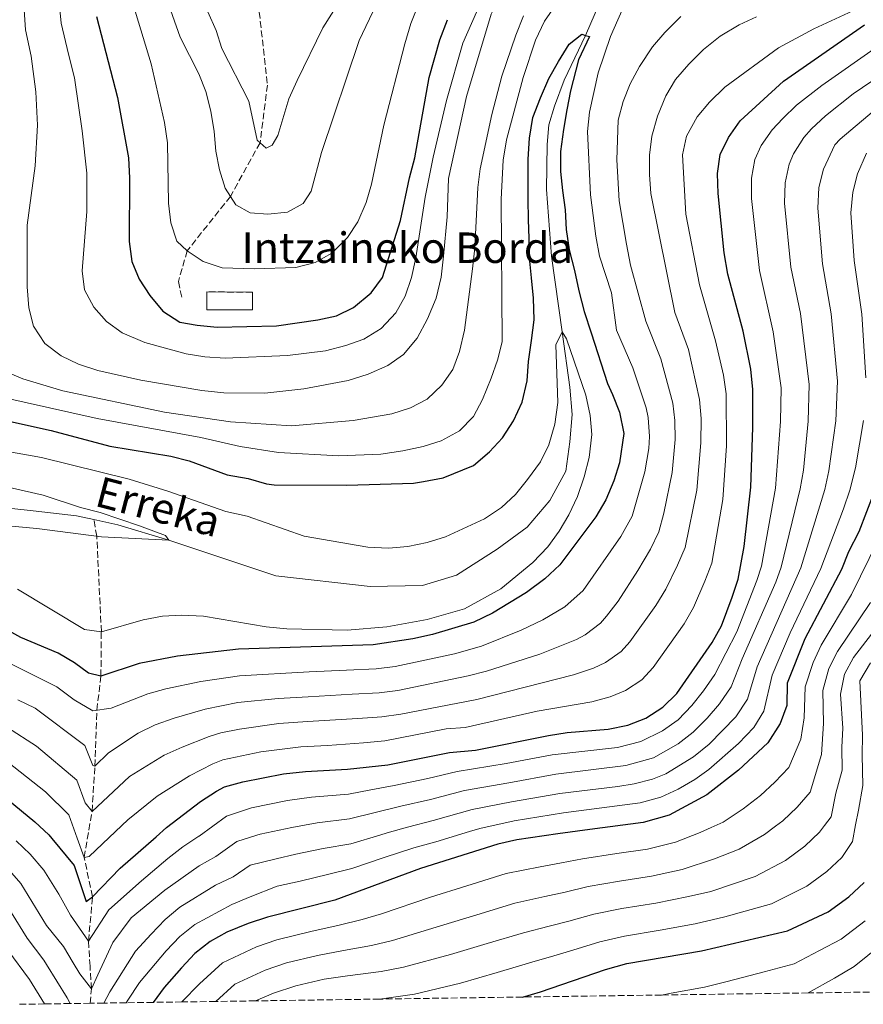
# Model space of a CAD drawing. Units: metres. Extents: x 596561 to 599983, y 4775384 to 4777747.
# Drawn here: x 597548 to 597769, y 4775398 to 4775657 of the extents above; entities that cross this region are included whole.
import ezdxf

# ---------------------------------------------------------------- set-up
doc = ezdxf.new("R2010")
doc.units = ezdxf.units.M
doc.header["$MEASUREMENT"] = 0
doc.linetypes.add('DGN Style 3', pattern=[2.435890702152634, 1.739921930109024, -0.6959687720436097])
for name, color, linetype, lineweight in [('Barranco lineal', 142, 'DGN Style 3', 13), ('Cauce lineal', 142, 'Continuous', 13), ('construcción   en ruinas', 1, 'Continuous', 0), ('contrucción  en ruinas', 1, 'DGN Style 3', 13), ('Curva de nivel directora', 30, 'Continuous', 30), ('Curva de nivel intermedia', 30, 'Continuous', 0), ('Senda', 7, 'DGN Style 3', 0), ('Texto de arroyo-regatas y barrancos', 142, 'Continuous', 0), ('Texto de Borda', 7, 'Continuous', 0), ('Zona arbolada', 92, 'DGN Style 3', 0)]:
    doc.layers.add(name, color=color, linetype=linetype, lineweight=lineweight)
doc.styles.add('Style-Arial', font='arial.ttf')

msp = doc.modelspace()

# ---------------------------------------------------------------- linework, layer by layer
at = {"layer": 'Barranco lineal', "color": 142, "linetype": 'DGN Style 3', "lineweight": 13}
msp.add_polyline3d([(597566.3200000003, 4775398.449999999, 486.5399999999936), (597566.7000000002, 4775402.210000001, 485), (597566.3200000003, 4775408.180000001, 482.6199999999953), (597565.9000000004, 4775414.76, 480), (597566.9699999997, 4775426.430000001, 475), (597564.7699999996, 4775436.74, 470), (597566.8300000001, 4775448.850000001, 465), (597567.6100000005, 4775460.699999999, 460), (597568.0800000001, 4775475.41, 455), (597569.1699999999, 4775484.390000001, 450), (597569.2800000003, 4775496, 445), (597568.0800000001, 4775521.100000001, 440), (597567.3399999999, 4775525.460000001, 439.0800000000018)], dxfattribs=at)
at = {"layer": 'Cauce lineal', "color": 142, "linetype": 'Continuous', "lineweight": 13}
for points in [[(597701.2000000002, 4775663.75, 452.4400000000023), (597696.3700000001, 4775652.619999999, 450), (597690.7199999997, 4775640.880000001, 449.1399999999995), (597688.2100000001, 4775634.050000001, 449.1399999999995), (597686.7599999999, 4775629.100000001, 449), (597686.2699999996, 4775623.939999999, 448.8600000000006), (597686.1200000001, 4775612.130000001, 448.7200000000012), (597687.4299999997, 4775594.680000001, 448.7200000000012), (597690.2699999996, 4775574.779999999, 445), (597692.2100000001, 4775560.25, 444.429999999993), (597692.8799999999, 4775553.050000001, 444), (597692.2800000003, 4775545.91, 443.8600000000006), (597691.2000000002, 4775538.199999999, 443.570000000007), (597687.0300000003, 4775530.480000001, 443.429999999993), (597681.0499999998, 4775523.480000001, 443.1499999999942), (597673.1399999997, 4775517.720000001, 442.5800000000018), (597662.5300000003, 4775510.91, 442.4400000000023), (597653.6100000005, 4775508.119999999, 442.0099999999948), (597639.8700000001, 4775507.91, 441.5800000000018), (597615.0700000003, 4775510.710000001, 441.1499999999942), (597587.0199999996, 4775520.060000001, 440), (597573.6200000001, 4775524.07, 439.570000000007), (597567.3399999999, 4775525.460000001, 439.0800000000018)], [(597465.6900000004, 4775657.84, 432.7200000000012), (597462.4800000006, 4775645.609999999, 432.8600000000006), (597461.7800000003, 4775637.65, 432.8600000000006), (597462.0300000003, 4775631.039999999, 432.8600000000006), (597463.6799999997, 4775623.15, 432.8600000000006), (597467.2999999998, 4775608.529999999, 433.1499999999942), (597469.9299999997, 4775595.539999999, 433.1499999999942), (597472.5599999996, 4775584.970000001, 433.2899999999936), (597480.2199999997, 4775560.289999999, 434.1399999999995), (597486.1399999997, 4775548.880000001, 435), (597496.5999999996, 4775539.4, 435.4400000000023), (597505.7000000002, 4775535.810000001, 436.1499999999942), (597521.7800000003, 4775531.529999999, 437.1499999999942), (597534.5099999999, 4775529.600000001, 437.8600000000006), (597551.3799999999, 4775527.77, 438.7200000000012), (597562.7199999997, 4775526.480000001, 438.7200000000012), (597567.3399999999, 4775525.460000001, 439.0800000000018)]]:
    msp.add_polyline3d(points, dxfattribs=at)
at = {"layer": 'construcción   en ruinas', "color": 1, "linetype": 'Continuous', "lineweight": 0, "extrusion": (0.01244153670737853, -0.03215410136465339, 0.9994054842404011), "elevation": -145642.2110680873, "flags": 128}
msp.add_lwpolyline([(2280671.628152437, 4235643.508916264), (2280669.924271614, 4235639.158216304), (2280658.825496463, 4235643.508916264), (2280660.529377285, 4235647.859616225), (2280671.628152437, 4235643.508916264)], close=True, dxfattribs=at)
at = {"layer": 'contrucción  en ruinas', "color": 1, "linetype": 'DGN Style 3', "lineweight": 13, "extrusion": (0.01244153670737853, -0.03215410136465339, 0.9994054842404011), "elevation": -145642.2110680873, "flags": 128}
msp.add_lwpolyline([(2280669.924271614, 4235639.158216304), (2280658.825496463, 4235643.508916264), (2280660.529377285, 4235647.859616225), (2280671.628152437, 4235643.508916264), (2280669.924271614, 4235639.158216304)], dxfattribs=at)
at = {"layer": 'Curva de nivel directora', "color": 30, "linetype": 'Continuous', "lineweight": 30, "flags": 128}
for points, elevation in [([(597568.0399999989, 4775657.57), (597573.5399999997, 4775636.289999999), (597576.3699999994, 4775620.5), (597576.6499999989, 4775615.080000003), (597576.5999999996, 4775598.49), (597577.269999998, 4775593.270000001), (597579.2100000003, 4775588.600000001), (597581.9699999986, 4775584.310000001), (597585.4600000001, 4775580.180000001), (597589.9100000003, 4775577.330000003), (597594.4099999996, 4775576.5), (597599.6399999999, 4775575.990000002), (597615.2399999994, 4775576.359999999), (597626.0599999997, 4775577.890000001), (597630.9699999982, 4775579.010000001), (597635.480000001, 4775581.150000002), (597640.1399999993, 4775584.970000002), (597643.0699999996, 4775589.050000001), (597647.779999999, 4775603.970000001), (597650.1300000004, 4775615.230000001), (597651.5499999998, 4775620.480000002), (597655.3299999996, 4775641.52), (597658.0799999987, 4775651.470000001), (597660.1699999986, 4775656.740000002)], 475), ([(597539.2099999995, 4775456.400000002), (597551.7899999992, 4775446.140000002), (597555.4799999994, 4775442.670000001), (597556.2699999985, 4775441.720000002), (597562.1899999996, 4775434.590000001), (597565.2699999996, 4775425.150000002), (597566.9699999982, 4775426.430000001), (597574.2199999992, 4775433.890000002), (597583.6799999987, 4775442.180000001), (597586.4099999999, 4775444.570000002), (597595.3199999994, 4775451.400000001), (597599.47, 4775454.189999999), (597601.6299999993, 4775455.270000001), (597606.4500000007, 4775456.609999999), (597617.0499999997, 4775458.690000001), (597622.8599999989, 4775459.350000001), (597633.9000000008, 4775459.900000002), (597644.4599999997, 4775461.08), (597660.6400000004, 4775464.29), (597667.5200000001, 4775464.910000001), (597686.5999999996, 4775468.76), (597691.5300000004, 4775469.54), (597702.2799999994, 4775470.470000003), (597707.4999999986, 4775471.500000001), (597712.17, 4775473.289999999), (597716.6799999984, 4775476.199999999), (597720.2799999993, 4775479.84), (597729.6299999991, 4775493.180000001), (597732.0399999986, 4775497.570000002), (597734.8599999994, 4775505.060000001), (597736.4100000006, 4775509.810000001), (597738.0299999989, 4775518.390000002), (597739.7700000001, 4775533.990000002), (597740.2799999998, 4775549.610000002), (597740.2799999998, 4775559.650000001), (597739.7099999997, 4775564.980000001), (597737.6899999991, 4775574.92), (597733.7300000007, 4775589.949999999), (597732.7400000005, 4775595.54), (597731.1600000003, 4775611.09), (597731.0099999983, 4775616.369999999), (597731.69, 4775621.369999999), (597733.9199999984, 4775625.84), (597736.9200000003, 4775630.150000001), (597748.3499999987, 4775640.580000001), (597769.5999999986, 4775655.359999999)], 475), ([(597695.3899999984, 4775652.930000001), (597696.3699999996, 4775652.619999999), (597697.4200000003, 4775652.289999999), (597694.5199999989, 4775646.2), (597692.4099999989, 4775638.02), (597691.440000001, 4775633.080000003), (597690.5400000003, 4775627.910000003), (597689.8099999994, 4775622.150000001), (597689.8200000006, 4775616.850000001), (597690.339999999, 4775611.850000001), (597691.0199999987, 4775606.78), (597691.3200000003, 4775601.630000001), (597692.0699999991, 4775596.270000001), (597693.4300000003, 4775590.840000002), (597694.6299999984, 4775585.550000001), (597695.9800000007, 4775580.119999999), (597697.8600000005, 4775574.470000001), (597702.1299999997, 4775561.210000002), (597703.4500000007, 4775558.300000002), (597705.259999999, 4775553.65), (597706.3799999988, 4775548.109999999), (597705.2999999991, 4775540.4), (597703.7799999992, 4775535.640000002), (597701.7299999995, 4775530.680000002), (597699.0699999997, 4775526.190000001), (597689.6300000006, 4775513.58), (597685.6799999988, 4775509.880000001), (597680.8699999986, 4775506.34), (597671.9700000003, 4775500.910000001), (597667.0099999983, 4775498.560000001), (597656.1699999999, 4775495.289999999), (597651.029999999, 4775494.160000001), (597640.6399999998, 4775492.550000002), (597605.2799999993, 4775491.440000001), (597589.2499999986, 4775489.630000004), (597579.1999999991, 4775487.689999999), (597569.1699999999, 4775484.390000001), (597565.9400000002, 4775485.170000001), (597562.2400000008, 4775487.869999999), (597557.9099999992, 4775490.37), (597548.1700000004, 4775494.529999999), (597538.9799999993, 4775499.540000001)], 450), ([(597545.4399999991, 4775551.250000002), (597556.0699999996, 4775548.9), (597571.5300000003, 4775544.710000002), (597587.4800000006, 4775542.109999999), (597592.3299999987, 4775540.880000001), (597602.2799999998, 4775537.240000002), (597607.8099999995, 4775536.220000003), (597612.6500000008, 4775534.890000001), (597614.6400000004, 4775534.610000002), (597633.6799999995, 4775534.53), (597651.2300000001, 4775535.02), (597653.8699999999, 4775535.480000001), (597658.9999999997, 4775536.460000002), (597666.9500000002, 4775539.640000002), (597671.15, 4775543.220000001), (597674.5299999998, 4775546.930000002), (597677.4499999988, 4775551.380000002), (597679.6900000006, 4775556.27), (597681.0199999984, 4775561.890000002), (597681.3899999994, 4775566.970000002), (597682.2000000008, 4775572.510000001), (597682.8699999991, 4775577.900000002), (597682.7100000004, 4775583.65), (597682.1799999984, 4775588.95), (597681.650000001, 4775594.240000002), (597681.5700000004, 4775599.240000002), (597681.3499999992, 4775604.240000002), (597681.2699999987, 4775609.550000002), (597681.2599999999, 4775614.630000004), (597681.329999999, 4775620.08), (597681.6899999989, 4775625.609999999), (597682.5000000002, 4775631.080000001), (597684.5199999987, 4775636.190000001), (597686.7599999984, 4775641.300000001), (597689.2999999997, 4775645.750000001), (597692.0699999991, 4775650.34), (597695.3899999984, 4775652.930000001)], 450), ([(597772.110000001, 4775532.750000001), (597768.0599999985, 4775522.25), (597765.4099999999, 4775517.02), (597763.53, 4775512.390000001), (597753.8899999998, 4775494.150000002), (597749.2999999986, 4775482.5), (597749.169999999, 4775476.61), (597747.4500000002, 4775471.890000002), (597744.1800000002, 4775466.869999999), (597736.5200000001, 4775459.700000001), (597728.23, 4775453.199999999), (597718.2699999999, 4775447.880000002), (597711.4599999993, 4775445.960000001), (597697.5199999985, 4775444.100000001), (597689.0899999996, 4775442.960000002), (597678.3099999994, 4775441.340000001), (597673.3099999992, 4775440.270000001), (597653.0299999994, 4775433.84), (597630.5700000003, 4775425.570000002), (597612.85, 4775421.07), (597607.7899999993, 4775419.380000001), (597602.1799999991, 4775417.130000002), (597597.8299999994, 4775414.66), (597593.8300000007, 4775411.49), (597590.279999999, 4775407.730000001), (597585.7599999994, 4775402.550000002), (597582.8600000005, 4775398.689999999)], 500.0000000000004), ([(597679.8000000002, 4775400.090000001), (597684.5299999998, 4775401.440000001), (597701.6099999989, 4775407.34), (597707.2199999992, 4775408.859999999), (597726.8199999996, 4775412.220000002), (597749.3799999993, 4775417.440000001), (597760.0099999997, 4775422.42), (597765.4900000005, 4775426.380000001), (597769.4899999991, 4775430.150000002)], 525.0000000000002)]:
    msp.add_lwpolyline(points, dxfattribs=dict(at, elevation=elevation))
at = {"layer": 'Curva de nivel intermedia', "color": 30, "linetype": 'Continuous', "lineweight": 0, "flags": 128}
for points, elevation in [([(597770.4000000011, 4775713.890000001), (597765.2700000014, 4775712.02), (597759.0000000016, 4775711.460000001), (597754.0000000015, 4775711.470000001), (597742.7800000008, 4775712.140000001), (597737.4700000001, 4775712.029999998), (597732.1700000005, 4775711.55), (597727.2799999999, 4775710.54), (597722.6799999999, 4775708.529999998), (597717.7900000016, 4775705.84), (597708.1500000012, 4775699.819999999), (597699.4000000005, 4775693.029999999), (597695.7000000012, 4775689.67), (597692.1800000009, 4775685.73), (597680.6000000006, 4775672.01), (597677.5800000007, 4775668.029999998), (597673.8200000012, 4775662.689999999), (597671.6100000005, 4775658.220000001), (597665.1399999997, 4775636.539999999), (597660.3899999999, 4775615.02)], 465.0000000000001), ([(597660.3899999999, 4775615.02), (597660.0200000011, 4775604.939999999), (597659.1200000005, 4775594.65), (597658.4699999999, 4775589.16), (597657.130000001, 4775583.590000001), (597654.9200000004, 4775578.179999999), (597652.1700000011, 4775573.08), (597648.5700000003, 4775568.82), (597644.490000001, 4775565.939999999), (597639.2899999998, 4775563.619999999), (597634.0199999993, 4775561.970000001), (597622.4299999998, 4775559.759999999), (597612.1799999992, 4775558.65), (597601.4300000003, 4775558.710000001), (597595.6700000003, 4775559.369999997), (597579.6399999995, 4775562.039999999), (597568.3699999999, 4775564.640000001), (597563.2700000014, 4775566.240000002), (597558.7800000008, 4775568.439999998), (597554.4700000014, 4775571.730000001), (597551.4400000004, 4775576.220000001), (597550.2900000016, 4775581.08), (597549.8400000001, 4775586.599999999), (597549.8400000001, 4775602.769999999), (597551.9400000012, 4775618.400000001), (597552.490000001, 4775629), (597552.110000001, 4775637.76), (597550.8500000003, 4775647.119999998), (597549.4100000008, 4775654.09), (597548.1100000001, 4775672.439999999)], 465.0000000000001), ([(597669.04, 4775661.720000001), (597664.2000000009, 4775650.560000001), (597659.8500000013, 4775635.5), (597656.4000000001, 4775620.679999999), (597654.2800000012, 4775610.17), (597651.8499999993, 4775594.23), (597650.6600000003, 4775589.08), (597648.9900000005, 4775584.100000001), (597646.5400000007, 4775579.739999999), (597642.7200000008, 4775575.640000001), (597638.1699999999, 4775572.819999999), (597633.4500000015, 4775571.17), (597628.1200000006, 4775569.8), (597618.1800000007, 4775568.55), (597601.8200000015, 4775567.859999999), (597596.4500000003, 4775568.179999999), (597591.5100000006, 4775568.960000001), (597580.7100000002, 4775572.01), (597574.7100000009, 4775574.470000001), (597570.6699999997, 4775577.48), (597567.3500000006, 4775581.220000001), (597564.8400000003, 4775585.84), (597564.2900000005, 4775590.800000001), (597565.4800000018, 4775606.369999999), (597565.4700000007, 4775616.439999999), (597564.2500000002, 4775627.55), (597562.2400000008, 4775641.49), (597560.6600000006, 4775647.659999999), (597558.7200000006, 4775655.829999999), (597557.1100000012, 4775672.92)], 470), ([(597691.7600000007, 4775665.36), (597685.6000000006, 4775656.380000001), (597683.2600000004, 4775651.369999997), (597679.9500000001, 4775641.58), (597675.6300000015, 4775625.220000001), (597674.78, 4775619.82), (597674.2400000013, 4775609.599999999), (597674.4400000002, 4775572.180000001), (597673.2500000012, 4775567.31), (597671.5999999993, 4775562.57), (597669.3600000018, 4775556.960000001), (597666.9700000002, 4775552.57), (597663.3, 4775548.779999999), (597658.49, 4775546.180000001), (597653.7200000001, 4775544.67), (597648.4400000006, 4775543.55), (597642.6100000013, 4775542.66), (597631.6500000021, 4775542.179999999), (597615.8000000003, 4775543.119999998), (597605.7000000017, 4775544.689999999), (597595.3500000006, 4775546.989999999), (597568.1900000009, 4775551.969999999), (597536.4600000003, 4775559.090000001)], 455.0000000000001), ([(597654.4199999997, 4775665.619999999), (597650.5400000017, 4775655.769999999), (597648.9000000011, 4775650.440000001), (597643.4500000017, 4775629.060000001), (597640.1600000015, 4775613.570000002), (597638.7800000003, 4775608.759999999), (597636.5899999996, 4775603.680000001), (597633.8499999995, 4775599.5), (597629.7800000013, 4775595.41), (597625.4299999995, 4775592.949999999), (597620.3700000012, 4775591.680000001), (597609.3899999998, 4775591.279999999), (597600.9500000019, 4775591.560000001), (597596.000000001, 4775593.239999999), (597591.8100000002, 4775596.060000001), (597589.1200000012, 4775598.600000001), (597587.5499999998, 4775603.350000001)], 480.0000000000001), ([(597595.0700000012, 4775663.82), (597599.3800000006, 4775653.9), (597600.9400000008, 4775649.15), (597608.0199999996, 4775635.33), (597610.2000000011, 4775625.119999998), (597612.51, 4775622.99), (597614.1399999995, 4775623.759999999), (597615.6300000004, 4775626.329999999), (597618.5300000017, 4775635.939999999), (597620.6999999997, 4775640.789999999), (597627.420000001, 4775654.57), (597632.9700000009, 4775663.489999999)], 490.0000000000001), ([(597542.9500000012, 4775463.190000001), (597554.6200000012, 4775453.95), (597560.7700000001, 4775447.939999999), (597562.9500000017, 4775441.830000001), (597564.7700000011, 4775436.739999999), (597566.0499999997, 4775437.000000001), (597571.3, 4775441.970000001), (597576.2199999997, 4775446.63), (597583.910000001, 4775452.850000001), (597592.4600000005, 4775458.140000001), (597598.5600000003, 4775461.33), (597601.1399999997, 4775462.359999998), (597611.1399999999, 4775464.470000001), (597621.6699999998, 4775465.79), (597628.6400000014, 4775466.160000001), (597638.0800000007, 4775466.880000001), (597643.6999999998, 4775467.369999997), (597659.7500000006, 4775470.49), (597664.7300000006, 4775470.890000001), (597683.6700000016, 4775475.189999999), (597698.0000000013, 4775477.640000001), (597702.8099999991, 4775478.899999999), (597706.8700000005, 4775480.609999998), (597711.1399999997, 4775483.359999998), (597714.1500000005, 4775486.59), (597722.2300000007, 4775498.060000001), (597724.7100000017, 4775502.390000001), (597727.7000000002, 4775509.279999999), (597729.4700000006, 4775513.980000001), (597732.3700000016, 4775530.76), (597733.3500000007, 4775544.81), (597733.2700000004, 4775558.449999999), (597732.5400000016, 4775563.4), (597730.4900000019, 4775572.430000001), (597726.2300000016, 4775587.089999998), (597722.7000000001, 4775605.640000001), (597721.7900000003, 4775621.269999999), (597722.8400000008, 4775626.170000001), (597725.6799999995, 4775631.210000001), (597728.9000000004, 4775635.069999998), (597732.9500000007, 4775639.019999999), (597746.9800000008, 4775649.390000001), (597756.3200000017, 4775654.31), (597771.0899999995, 4775661.180000001)], 470), ([(597544.1700000018, 4775488.329999999), (597557.6400000008, 4775481.579999999), (597562.1500000014, 4775478.15), (597567.0700000012, 4775475.279999998), (597571.9000000014, 4775475.92), (597581.4400000012, 4775479.67), (597586.2500000012, 4775481.020000001), (597595.3799999997, 4775482.92), (597605.5200000008, 4775484.480000001), (597623.8400000002, 4775485.499999999), (597633.6399999993, 4775485.939999999), (597641.400000002, 4775486.26), (597646.3600000018, 4775486.850000001), (597661.9299999999, 4775490.24), (597669.0700000013, 4775492.23), (597679.4900000017, 4775496.449999999), (597685.1500000012, 4775499.17), (597690.9699999995, 4775502.560000001), (597695.7599999994, 4775506.83), (597705.600000001, 4775520.999999999), (597708.6100000017, 4775526.359999998), (597711.950000001, 4775538.02), (597712.9400000012, 4775544.09), (597713.12, 4775547.28), (597712.8000000004, 4775552.249999999), (597712.2700000008, 4775554.849999998), (597708.7800000015, 4775565.310000001), (597704.5100000001, 4775575.189999999), (597703.1399999999, 4775585.039999999), (597700.0100000007, 4775594.679999999), (597699.0400000006, 4775599.890000001), (597697.6700000005, 4775610.71), (597696.9100000005, 4775627.369999998), (597697.3600000021, 4775632.470000001), (597699.6500000008, 4775642.81), (597702.940000001, 4775652.310000001), (597707.1500000021, 4775661.9)], 455.0000000000001), ([(597587.5499999998, 4775603.350000001), (597586.9500000008, 4775608.57), (597586.6300000012, 4775624.430000001), (597585.8800000001, 4775629.760000001), (597582.3200000017, 4775645.17), (597577.5300000017, 4775661.029999998)], 480.0000000000001), ([(597586.4700000002, 4775662.099999999), (597589.9300000003, 4775652.159999999), (597594.8800000012, 4775642.560000001), (597596.7200000008, 4775637.91), (597598.0100000005, 4775632.680000001), (597598.8799999999, 4775627.42), (597599.3300000015, 4775622.239999999), (597600.2500000001, 4775617.319999999), (597601.8200000015, 4775612.5), (597604.6199999999, 4775608.09), (597608.3200000013, 4775606.060000001), (597612.9900000007, 4775605.679999999), (597618.1000000003, 4775606.21), (597622.2100000008, 4775608.510000001), (597624.37, 4775611.680000001), (597627.0800000012, 4775621.880000001), (597636.9600000007, 4775651.27), (597641.4400000002, 4775660.659999999)], 485), ([(597680.110000001, 4775657.73), (597678.0900000003, 4775652.7), (597674.3900000011, 4775641.899999999), (597671.8000000005, 4775631.850000001), (597668.7000000003, 4775617.529999999), (597668.07, 4775612.65), (597667.2899999999, 4775596.81), (597666.6999999998, 4775591.349999999), (597664.5600000008, 4775575.189999999), (597663.3, 4775569.58), (597661.4900000019, 4775564.88), (597658.6599999999, 4775560.76), (597654.820000002, 4775557.099999999), (597650.3800000007, 4775554.800000002), (597645.5500000005, 4775553.239999999), (597635.3500000014, 4775551.509999999), (597619.1599999998, 4775550.069999999), (597603.1600000003, 4775551.17), (597585.9000000004, 4775553.67), (597559.2100000001, 4775559.32), (597548.7100000012, 4775562.439999999), (597544.1000000001, 4775564.380000001)], 460), ([(597544.6299999999, 4775470.859999999), (597552.2300000017, 4775466.009999999), (597562.8700000012, 4775457.05), (597565.0300000004, 4775451.09), (597566.8299999997, 4775448.850000001), (597576.7100000014, 4775458.039999999), (597585.7700000006, 4775463.57), (597590.4600000001, 4775465.699999998), (597597.5600000012, 4775468.480000001), (597600.6500000001, 4775469.46), (597605.5499999997, 4775470.470000001), (597615.8899999997, 4775471.880000001), (597623.3500000007, 4775472.42), (597636.6000000008, 4775473.230000001), (597642.9300000009, 4775473.67), (597647.8700000006, 4775474.390000001), (597667.8300000008, 4775478.230000001), (597693.2300000014, 4775484.679999999), (597698.4200000014, 4775486.449999999), (597701.5700000009, 4775487.929999999), (597705.7300000006, 4775490.789999999), (597708.0199999993, 4775493.329999999), (597714.8300000001, 4775502.939999999), (597717.4100000015, 4775507.220000001), (597720.5400000009, 4775513.509999999), (597722.5400000013, 4775518.16), (597725.5499999999, 4775533.189999999), (597726.6100000016, 4775545.63), (597726.7200000011, 4775552.01), (597726.3099999998, 4775556.989999999), (597723.3500000006, 4775570.09), (597719.8200000012, 4775579.890000002), (597713.5400000003, 4775611.079999999), (597713.110000001, 4775616.069999999), (597713.1800000004, 4775621.119999999), (597713.7900000006, 4775626.140000001), (597715.2800000014, 4775631.42), (597717.4400000006, 4775636.73), (597719.9700000009, 4775641.039999999), (597723.5000000002, 4775645.050000001), (597727.3200000002, 4775648.92), (597731.7200000013, 4775652.390000001), (597736.6900000002, 4775655.409999999), (597741.2300000018, 4775657.499999999)], 465.0000000000001), ([(597547.3500000001, 4775478.099999999), (597551.8800000009, 4775475.98), (597564.97, 4775466.17), (597567.0399999998, 4775460.91), (597567.6100000021, 4775460.699999998), (597571.1799999994, 4775464.189999999), (597578.9100000008, 4775469.399999999), (597583.4200000014, 4775471.560000001), (597588.3900000004, 4775473.32), (597596.5000000017, 4775475.680000001), (597605.0900000016, 4775477.42), (597615.7000000019, 4775478.51), (597623.600000001, 4775478.960000002), (597635.1200000012, 4775479.580000001), (597642.1700000009, 4775479.960000001), (597647.1200000019, 4775480.609999998), (597665.5399999998, 4775484.399999999), (597670.3800000012, 4775485.66), (597684.350000001, 4775490.100000001), (597693.9900000015, 4775494.02), (597696.2700000012, 4775495.24), (597700.260000001, 4775498.279999998), (597701.8900000005, 4775500.079999999), (597704.9200000014, 4775504.08), (597710.0600000002, 4775512.069999999), (597713.3900000005, 4775517.739999999), (597715.570000002, 4775522.239999999), (597716.9199999998, 4775527.159999998), (597719.0900000002, 4775537.839999998), (597719.8600000015, 4775546.46), (597719.8200000012, 4775551.449999998), (597719.2700000014, 4775556.050000001), (597716.0999999995, 4775567.720000001), (597712.17, 4775577.54), (597708.130000001, 4775592.279999998), (597707.140000001, 4775597.789999999), (597705.1900000018, 4775609.21), (597704.5800000017, 4775619.939999999), (597704.9500000004, 4775630.369999998), (597706.2200000001, 4775635.220000001), (597708.0900000009, 4775639.859999998), (597710.4800000003, 4775644.460000001), (597713.9000000001, 4775649.57), (597717.1400000011, 4775653.369999998), (597721.3400000011, 4775657.539999999)], 460), ([(597546.9600000011, 4775441.119999997), (597550.6200000001, 4775437.640000001), (597554.2300000022, 4775433.390000001), (597558.0900000001, 4775427.080000001), (597561.2100000004, 4775421.58), (597565.900000002, 4775414.760000001), (597571.270000001, 4775423.02), (597579.7800000003, 4775430.57), (597586.7400000007, 4775436.439999999), (597590.6900000002, 4775439.529999998), (597594.87, 4775442.3), (597594.9600000016, 4775442.369999999), (597602.15, 4775447.57), (597608.7000000014, 4775449.75), (597618.1500000017, 4775451.659999999), (597624.4000000012, 4775452.59), (597634.1700000013, 4775453.38), (597640.0300000019, 4775454.509999999), (597646.1699999997, 4775455.630000001), (597654.9699999996, 4775457.49), (597662.6299999995, 4775459.31), (597675.5399999999, 4775461.38), (597687.5899999999, 4775463.689999999), (597704.7699999994, 4775465.66), (597710.8400000002, 4775467.16), (597716.6000000002, 4775469.960000001), (597720.6500000004, 4775472.899999999), (597724.2300000011, 4775476.63), (597727.3600000005, 4775480.52), (597730.3100000008, 4775484.8), (597736.0400000018, 4775495.949999999), (597741.3600000015, 4775509.439999999), (597742.5100000005, 4775513.199999998), (597746.240000001, 4775533.739999999), (597747.5500000007, 4775551.189999999), (597747.6800000004, 4775560.069999999), (597745.5800000017, 4775574.8), (597742.0000000009, 4775590.859999999), (597739.8799999997, 4775609.82), (597739.8799999997, 4775615.130000001), (597740.8000000005, 4775620.02), (597742.4500000001, 4775623.679999999), (597745.3600000005, 4775627.8), (597748.150000002, 4775630.8), (597751.7599999997, 4775634.279999999), (597758.3500000011, 4775639.45), (597773.0099999995, 4775649.66)], 480.0000000000001), ([(597776.4299999994, 4775643.96), (597766.5900000001, 4775637.26), (597759.3500000003, 4775631.499999999), (597755.6900000013, 4775628.089999998), (597753.6399999994, 4775625.779999999), (597750.9700000006, 4775621.52), (597749.8000000016, 4775618.759999999), (597748.750000001, 4775613.890000001), (597748.6000000013, 4775608.550000001), (597750.2799999999, 4775591.76), (597752.740000001, 4775579.619999998), (597755.0900000001, 4775560.949999998), (597754.8100000008, 4775551.300000001), (597753.5800000012, 4775538.429999999), (597752.7099999996, 4775533.5), (597747.7000000007, 4775512.999999999), (597746.3200000015, 4775509.069999999), (597737.5000000015, 4775488.91), (597734.5900000012, 4775481.57), (597731.5600000003, 4775477.109999998), (597728.3200000015, 4775473.289999999), (597724.6200000001, 4775469.599999999), (597720.6600000015, 4775466.55), (597714.1600000017, 4775462.92), (597706.940000002, 4775460.850000001), (597688.6000000001, 4775458.609999998), (597676.2300000006, 4775456.369999998), (597664.620000001, 4775454.34), (597655.6800000004, 4775451.949999999), (597647.8900000007, 4775450.179999999), (597641.1800000007, 4775448.569999999), (597634.4500000007, 4775446.859999999), (597625.9400000012, 4775445.829999999), (597619.2400000002, 4775444.630000002), (597610.9500000001, 4775442.880000001), (597610.1200000007, 4775442.62), (597604.820000001, 4775440.939999999), (597599.3700000016, 4775437.000000001), (597594.9600000016, 4775434.499999999), (597585.9200000004, 4775428.179999998), (597577.1200000005, 4775420.890000001), (597572.2600000012, 4775414.419999998), (597568.3800000009, 4775405.88), (597566.7000000001, 4775402.21), (597563.6800000003, 4775406.140000001), (597561.9300000002, 4775409.099999999), (597559.3500000008, 4775413.33), (597554.9000000005, 4775418.890000001), (597548.1500000004, 4775429.869999998), (597545.7699999998, 4775432.609999998)], 485), ([(597773.2400000021, 4775633.88), (597763.2300000006, 4775625.38), (597761.8300000014, 4775623.849999998), (597758.7800000003, 4775617.5), (597757.6200000002, 4775612.65), (597757.3099999996, 4775607.279999998), (597758.5600000012, 4775592.67), (597760.820000001, 4775579.509999999), (597762.4999999997, 4775561.819999999), (597762.0800000017, 4775551.41), (597760.1900000008, 4775538.240000002), (597759.2000000007, 4775533.34), (597752.9000000019, 4775512.82), (597741.4300000009, 4775486.779999998), (597738.8800000005, 4775478.34), (597735.7699999991, 4775473.7), (597728.82, 4775466.5), (597724.6800000004, 4775463.190000001), (597717.4500000018, 4775458.74), (597713.9600000004, 4775457.329999999), (597709.1100000001, 4775456.069999998), (597704.8099999996, 4775455.369999999), (597689.6100000005, 4775453.519999999), (597676.9200000013, 4775451.359999999), (597666.6100000005, 4775449.359999998), (597656.38, 4775446.42), (597649.6000000007, 4775444.73), (597644.3000000011, 4775443.199999998), (597642.3300000018, 4775442.630000001), (597634.720000001, 4775440.34), (597627.4800000013, 4775439.079999999), (597620.3399999999, 4775437.600000001), (597615.160000001, 4775436.41), (597608.3600000016, 4775434.75), (597603.86, 4775431.689999999), (597599.2399999998, 4775429.460000001), (597589.89, 4775423.67), (597585.9900000019, 4775420.449999999), (597582.3500000008, 4775416.640000001), (597578.2500000015, 4775412.099999999), (597571.5400000014, 4775401.430000001), (597569.9400000012, 4775398.509999999)], 490.0000000000002), ([(597769.9100000015, 4775562.699999998), (597768.860000001, 4775579.399999999), (597766.8499999995, 4775593.480000001), (597766.0300000012, 4775606.009999999), (597766.4900000016, 4775611.420000001), (597767.7000000009, 4775616.26), (597770.1100000005, 4775621.73)], 495), ([(597547.3000000009, 4775507.17), (597564.8700000016, 4775496.609999998), (597569.2800000017, 4775496), (597580.2200000007, 4775499.099999999), (597585.3600000015, 4775500.079999999), (597590.3500000006, 4775500.359999999), (597596.1100000006, 4775500.07), (597612.51, 4775497.259999999), (597617.9700000007, 4775496.749999999), (597633.8100000013, 4775496.470000001), (597644.1700000014, 4775497.27), (597654.820000002, 4775499.259999999), (597664.5700000019, 4775502.02), (597674.1500000019, 4775507.300000002), (597682.5300000015, 4775514.239999999), (597686.4499999998, 4775518.320000002), (597689.4600000007, 4775522.390000002), (597691.9800000021, 4775526.709999999), (597694.2199999995, 4775531.52), (597696.0099999999, 4775536.699999998), (597697.2800000015, 4775541.73), (597698.0199999993, 4775547.800000001), (597697.5499999998, 4775552.789999999), (597696.4299999999, 4775558.149999999), (597691.3499999995, 4775572.929999999), (597690.2699999998, 4775574.779999999), (597688.6000000001, 4775571.390000001), (597689.0600000005, 4775556.189999999), (597688.3400000008, 4775550.560000001), (597686.7400000005, 4775545.109999999), (597684.520000001, 4775540.639999999)], 445), ([(597575.7900000005, 4775398.59), (597576.2399999998, 4775399.279999999), (597579.2599999995, 4775403.869999998), (597586.3200000004, 4775412.179999999), (597589.9100000003, 4775415.970000001), (597593.8600000021, 4775419.170000001), (597603.5100000012, 4775424.42), (597608.3500000006, 4775426.380000001), (597615.4400000004, 4775429.159999999), (597621.4400000018, 4775430.560000001), (597629.0300000003, 4775432.32), (597634.9900000015, 4775433.82), (597643.4900000019, 4775436.689999999), (597651.3100000005, 4775439.289999999), (597657.0900000008, 4775440.880000001), (597665.9000000019, 4775443.560000001), (597668.5999999997, 4775444.380000001), (597677.6200000009, 4775446.350000001), (597690.6200000007, 4775448.42), (597710.6700000003, 4775451.070000002), (597716.1399999998, 4775452.609999998), (597720.7000000018, 4775454.660000001), (597725.0100000012, 4775457.220000001), (597728.6800000013, 4775459.84), (597736.5100000012, 4775466.65), (597740.500000001, 4775470.890000001), (597743.1699999998, 4775475.119999999), (597745.3600000005, 4775484.640000002), (597750.1100000001, 4775495.759999999), (597758.0800000007, 4775512.65), (597764.0300000008, 4775528.259999999), (597765.6900000015, 4775533.149999999), (597767.1900000013, 4775539.039999999), (597769.3400000016, 4775551.52)], 495), ([(597684.520000001, 4775540.639999999), (597681.1500000004, 4775535.980000001), (597677.9500000017, 4775532.039999999), (597674.3200000017, 4775528.599999998), (597669.8, 4775525.689999998), (597659.5700000018, 4775520.970000001), (597654.820000002, 4775519.420000001), (597649.6800000012, 4775518.369999998), (597644.6100000017, 4775517.99), (597639.2300000016, 4775518.210000001), (597622.5400000016, 4775521.15), (597607.5800000015, 4775526.390000001), (597601.9199999998, 4775527.609999998), (597586.7400000007, 4775532.970000001), (597576.5900000007, 4775536.07), (597553.5500000005, 4775541.739999999), (597531.9200000007, 4775545.619999999)], 445), ([(597544.0800000001, 4775534.119999999), (597553.9999999999, 4775531.869999998), (597563.800000001, 4775528.599999998), (597568.9800000022, 4775527.329999999), (597579.2599999995, 4775523.830000001)], 440.0000000000001), ([(597579.2599999995, 4775523.830000001), (597586.0800000012, 4775521.269999999), (597587.02, 4775520.06), (597569.3300000009, 4775520.939999999), (597552.3900000004, 4775523.12), (597531.4800000003, 4775525.029999998)], 440.0000000000001), ([(597773.2000000017, 4775520.08), (597766.1600000008, 4775505.810000001), (597758.1700000003, 4775492.509999999), (597756.1400000006, 4775487.939999998), (597753.9700000002, 4775481.560000001), (597753.6999999997, 4775473.449999999), (597752.8700000005, 4775467.819999999), (597749.7300000001, 4775460.4), (597746.0300000008, 4775456.519999998), (597742.3200000004, 4775453.029999999), (597737.7300000016, 4775449.509999999), (597732.4600000011, 4775446.050000001), (597729.3400000008, 4775444.630000002), (597726.4300000005, 4775443.310000001), (597719.9800000021, 4775440.749999999), (597712.5800000014, 4775438.88), (597704.5999999995, 4775437.74), (597695.5500000016, 4775436.369999998), (597690.0599999997, 4775435.310000001), (597684.4500000017, 4775434.279999998), (597675.5600000002, 4775432.51), (597665.2100000011, 4775429.279999998), (597655.6700000014, 4775426.31), (597642.8300000003, 4775421.980000001), (597637.7400000008, 4775420.470000002), (597631.6900000002, 4775418.949999999), (597624.2699999993, 4775417.279999999), (597615.350000001, 4775415.069999998), (597610.02, 4775413.279999998), (597601.0599999992, 4775409.079999999), (597595.0199999998, 4775403.529999998), (597590.4400000023, 4775398.800000002)], 505.0000000000002), ([(597771.1400000008, 4775503.67), (597762.4500000007, 4775490.869999998), (597760.2100000009, 4775486.4), (597758.6500000008, 4775480.609999998), (597758.8300000017, 4775471.930000001), (597758.2800000019, 4775463.749999999), (597755.2900000013, 4775453.92), (597751.9000000004, 4775449.929999999), (597748.1100000017, 4775446.369999998), (597746.1900000018, 4775444.92), (597743.2999999995, 4775442.74), (597736.6900000002, 4775438.9), (597730.1800000012, 4775436.380000002), (597721.6900000019, 4775433.619999998), (597713.7000000011, 4775431.8), (597705.2600000012, 4775430.519999999), (597697.0700000015, 4775429.109999998), (597691.040000001, 4775427.66), (597685.6500000019, 4775426.48), (597677.7999999997, 4775424.74), (597667.870000001, 4775421.699999998), (597658.3, 4775418.779999999), (597645.7100000015, 4775414.930000001), (597640.2100000007, 4775413.640000001), (597632.8099999999, 4775412.329999999), (597625.9900000005, 4775411.03), (597617.85, 4775409.060000001), (597612.2500000009, 4775407.179999999), (597604.2900000013, 4775403.49), (597599.3300000015, 4775398.929999999)], 510), ([(597776.1299999999, 4775501.519999999), (597766.7199999997, 4775489.23), (597764.29, 4775484.859999998), (597763.32, 4775479.659999999), (597763.8899999999, 4775470.689999999), (597763.5900000005, 4775465.680000001), (597763.690000001, 4775459.679999999), (597762.0200000014, 4775453.599999999), (597760.8500000001, 4775447.449999998), (597759.1100000012, 4775445.13), (597757.760000001, 4775443.34), (597753.9099999999, 4775439.71), (597748.8700000017, 4775435.970000001), (597740.9200000013, 4775431.75), (597729.2500000015, 4775427.84), (597723.4000000019, 4775426.49), (597714.8300000001, 4775424.720000001), (597705.9100000015, 4775423.300000001), (597698.5800000002, 4775421.859999999), (597692.0199999999, 4775420.009999999), (597686.85, 4775418.679999999), (597680.0400000016, 4775416.970000001), (597670.5199999998, 4775414.119999999), (597660.9400000019, 4775411.249999999), (597648.5900000003, 4775407.890000001), (597642.6900000017, 4775406.819999998), (597633.9299999998, 4775405.699999999), (597627.7200000006, 4775404.779999998), (597620.36, 4775403.050000001), (597614.4800000016, 4775401.079999999), (597609.7200000006, 4775399.080000001)], 515.0000000000002), ([(597771.1900000002, 4775487.890000002), (597768.3300000012, 4775483.119999999), (597769.0900000012, 4775468.890000001), (597768.9700000006, 4775463.609999998), (597769.1000000001, 4775455.609999998), (597767.9700000014, 4775449.180000001), (597767.2300000016, 4775445.269999999), (597766.4, 4775440.970000001), (597763.6300000007, 4775436.739999999), (597759.7000000012, 4775433.050000001), (597754.4400000018, 4775429.189999999), (597745.1500000001, 4775424.59), (597732.9100000004, 4775421.16), (597725.1100000017, 4775419.350000001), (597715.9499999997, 4775417.630000001), (597706.5599999998, 4775416.079999999), (597700.1000000001, 4775414.600000001), (597693.0000000012, 4775412.359999999), (597688.0500000003, 4775410.88), (597682.2900000003, 4775409.210000001), (597673.1799999997, 4775406.529999998), (597663.5800000017, 4775403.73), (597651.4700000016, 4775400.84), (597642.2500000015, 4775399.55)], 520), ([(597561.0899999997, 4775398.380000001), (597560.2800000006, 4775399.91), (597554.9000000005, 4775408.59), (597554.1500000019, 4775409.81), (597549.8500000013, 4775415.580000001), (597545.7200000007, 4775422.239999999)], 490.0000000000001), ([(597716.3200000008, 4775400.619999998), (597718.850000001, 4775401.079999999), (597727.6100000007, 4775402.689999999), (597733.5499999997, 4775404.179999999), (597743.2100000001, 4775406.699999998), (597751.1200000005, 4775408.770000001), (597757.8000000013, 4775412.310000001), (597763.4400000006, 4775415.25), (597769.7599999995, 4775420.119999998)], 530.0000000000001), ([(597754.7800000015, 4775401.170000001), (597761.6900000006, 4775405.06), (597766.8600000005, 4775408.089999998), (597774.030000001, 4775413.869999998)], 535), ([(597544.7200000016, 4775412.390000002), (597550.4400000013, 4775404.7), (597554.400000002, 4775398.279999998)], 495)]:
    msp.add_lwpolyline(points, dxfattribs=dict(at, elevation=elevation))
at = {"layer": 'Senda', "color": 7, "linetype": 'DGN Style 3', "lineweight": 0}
msp.add_polyline3d([(597610.730000001, 4775658.750000001, 491.3999999999942), (597612.8599999989, 4775639.57, 491.2599999999948), (597610.940000001, 4775624.440000001, 490), (597603.1799999982, 4775610.350000001, 485.0000000000001), (597591.8099999978, 4775596.060000001, 480.0000000000001), (597589.4999999988, 4775587.980000001, 478.3899999999995), (597590.5000000002, 4775583.300000002, 476.7799999999989)], dxfattribs=at)
at = {"layer": 'Zona arbolada', "color": 92, "linetype": 'DGN Style 3', "lineweight": 0}
msp.add_polyline3d([(597770.8600000005, 4775401.4, 540), (597754.7800000003, 4775401.17, 535), (597716.3200000003, 4775400.619999999, 530), (597679.7999999998, 4775400.09, 525), (597642.25, 4775399.550000001, 520), (597609.7199999997, 4775399.08, 515), (597599.3300000001, 4775398.930000001, 510), (597590.4400000004, 4775398.800000001, 505), (597582.8600000005, 4775398.689999999, 500), (597575.79, 4775398.59, 495), (597569.9400000004, 4775398.51, 490), (597566.3200000003, 4775398.449999999, 486.5399999999936), (597561.0899999999, 4775398.380000001, 490), (597554.4000000004, 4775398.279999999, 495), (597547.5999999996, 4775398.180000001, 500)], dxfattribs=at)

# ---------------------------------------------------------------- texts
at = {"layer": 'Texto de arroyo-regatas y barrancos', "color": 142, "linetype": 'Continuous', "lineweight": 0, "style": 'Style-Arial'}
msp.add_text('Erreka', height=8, rotation=345.3548099999999, dxfattribs=at).set_placement((597567.199999999, 4775529.160000001, 440.6600000000035))
at = {"layer": 'Texto de Borda', "color": 7, "linetype": 'Continuous', "lineweight": 0, "style": 'Style-Arial'}
msp.add_text('Intzaineko Borda', height=8, dxfattribs=at).set_placement((597606.0599999976, 4775592.859999999, 480.5))

doc.saveas('drawing.dxf')
